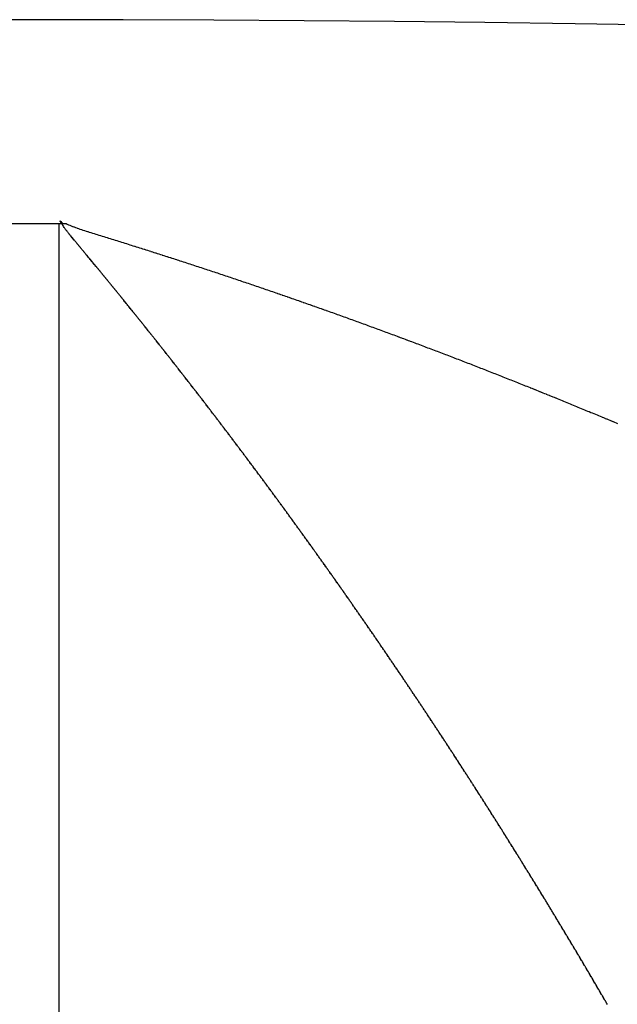
# Model space of a CAD drawing. Units: millimetres. Extents: x -257 to 442, y -271 to 271.
# Drawn here: x 187 to 188, y 57 to 59 of the extents above; entities that cross this region are included whole.
import ezdxf

# ---------------------------------------------------------------- set-up
doc = ezdxf.new("R2010")
doc.units = ezdxf.units.MM
doc.linetypes.add('DASHED', pattern=[9.652, 8.128, -1.524])
doc.layers.add('nevidi', color=4, linetype='DASHED')

msp = doc.modelspace()

# ---------------------------------------------------------------- linework, layer by layer
at = {"color": 2}
for p, q in [((187.2873, 58.2762), (187.3373, 58.2762)), ((187.3373, 58.2762), (187.3873, 58.2762))]:
    msp.add_line(p, q, dxfattribs=at)
msp.add_lwpolyline([(187.3873, 58.2762), (187.3906, 58.2762), (187.3939, 58.2762)], dxfattribs=at)
msp.add_arc((187.3373, -11.3373), 70, 71.952478, 108.047522, dxfattribs=at)
at = {"layer": 'nevidi', "color": 7, "linetype": 'Continuous'}
msp.add_line((187.3873, 55.1627), (187.3873, 58.2762), dxfattribs=at)
for points in [[(187.4151, 58.2453), (187.414, 58.2467), (187.4135, 58.2472), (187.4124, 58.2486), (187.412, 58.249), (187.4109, 58.2505), (187.4105, 58.2509), (187.4093, 58.2524), (187.409, 58.2528), (187.4079, 58.2541), (187.4074, 58.2547), (187.4063, 58.256), (187.4059, 58.2566), (187.4048, 58.2579), (187.4044, 58.2584), (187.4034, 58.2596), (187.4028, 58.2603), (187.4021, 58.2612), (187.4018, 58.2614), (187.4015, 58.2618), (187.4013, 58.262), (187.4012, 58.2622), (187.401, 58.2624), (187.4008, 58.2627), (187.4004, 58.2632), (187.4004, 58.2633), (187.3998, 58.2641), (187.3993, 58.2648), (187.3983, 58.2662), (187.3981, 58.2665), (187.398, 58.2667), (187.3972, 58.2678), (187.397, 58.2681), (187.3969, 58.2683), (187.3957, 58.2701), (187.3956, 58.2703), (187.3945, 58.272), (187.3942, 58.2724), (187.3932, 58.274), (187.3928, 58.2745), (187.3918, 58.276), (187.3914, 58.2767), (187.3905, 58.2782), (187.3902, 58.2788), (187.3898, 58.2794), (187.3894, 58.2801), (187.3892, 58.2806), (187.3891, 58.281), (187.3894, 58.281), (187.39, 58.2806), (187.3909, 58.2797), (187.3911, 58.2794), (187.3912, 58.2793), (187.3923, 58.278), (187.3929, 58.2774), (187.3935, 58.2767), (187.3939, 58.2762)], [(187.3939, 58.2762), (187.3939, 58.2762), (187.3939, 58.2762), (187.394, 58.2762), (187.394, 58.2762), (187.394, 58.2762), (187.3941, 58.2762), (187.3941, 58.2762), (187.3941, 58.2762), (187.3941, 58.2762), (187.3942, 58.2762), (187.3942, 58.2762), (187.3942, 58.2762), (187.3943, 58.2762), (187.3943, 58.2762), (187.3943, 58.2762), (187.3943, 58.2762), (187.3944, 58.2762), (187.3944, 58.2762), (187.3944, 58.2762), (187.3945, 58.2762), (187.3945, 58.2762), (187.3945, 58.2762), (187.3945, 58.2762), (187.3946, 58.2762), (187.3946, 58.2762), (187.3946, 58.2762), (187.3947, 58.2762), (187.3947, 58.2762), (187.3947, 58.2762), (187.3947, 58.2762), (187.3948, 58.2762), (187.3948, 58.2762), (187.3948, 58.2762), (187.3949, 58.2762), (187.3949, 58.2762), (187.3949, 58.2762), (187.3949, 58.2762), (187.395, 58.2762), (187.395, 58.2762), (187.395, 58.2762), (187.3951, 58.2762), (187.3951, 58.2762), (187.3951, 58.2762), (187.3951, 58.2762), (187.3952, 58.2762), (187.3952, 58.2762), (187.3952, 58.2762), (187.3953, 58.2762), (187.3953, 58.2762), (187.3953, 58.2762), (187.3953, 58.2762), (187.3954, 58.2762), (187.3954, 58.2762), (187.3954, 58.2762), (187.3955, 58.2762), (187.3955, 58.2762), (187.3955, 58.2762), (187.3955, 58.2762), (187.3956, 58.2762), (187.3956, 58.2762), (187.3956, 58.2762), (187.3957, 58.2762), (187.3957, 58.2762), (187.3957, 58.2762), (187.3957, 58.2762), (187.3958, 58.2762), (187.3958, 58.2762), (187.3958, 58.2762), (187.3959, 58.2762), (187.3959, 58.2762), (187.3959, 58.2762), (187.3959, 58.2762), (187.396, 58.2762), (187.396, 58.2762), (187.396, 58.2762), (187.3961, 58.2762), (187.3961, 58.2762), (187.3961, 58.2762), (187.3962, 58.2762), (187.3962, 58.2762), (187.3962, 58.2762), (187.3962, 58.2762), (187.3963, 58.2762), (187.3963, 58.2762), (187.3963, 58.2762), (187.3963, 58.2762), (187.3964, 58.2762), (187.3964, 58.2762), (187.3964, 58.2762), (187.3965, 58.2762), (187.3965, 58.2762), (187.3965, 58.2762), (187.3966, 58.2762), (187.3966, 58.2762), (187.3966, 58.2762), (187.3966, 58.2762), (187.3967, 58.2762), (187.3967, 58.2762), (187.3967, 58.2762), (187.3968, 58.2762), (187.3968, 58.2762), (187.3968, 58.2762), (187.3968, 58.2762), (187.3969, 58.2762), (187.3969, 58.2762), (187.3969, 58.2762), (187.397, 58.2762), (187.397, 58.2762), (187.397, 58.2762), (187.397, 58.2762), (187.3971, 58.2762), (187.3971, 58.2762), (187.3971, 58.2762), (187.3972, 58.2762), (187.3972, 58.2762), (187.3972, 58.2762), (187.3972, 58.2762), (187.3973, 58.2762), (187.3973, 58.2762)], [(187.3973, 58.2762), (187.3973, 58.2762), (187.3974, 58.2762), (187.3974, 58.2762), (187.3974, 58.2762), (187.3974, 58.2762), (187.3975, 58.2762), (187.3975, 58.2762), (187.3975, 58.2762), (187.3976, 58.2762), (187.3976, 58.2762), (187.3976, 58.2762), (187.3976, 58.2762), (187.3977, 58.2762), (187.3977, 58.2762), (187.3977, 58.2762), (187.3978, 58.2762), (187.3978, 58.2762), (187.3978, 58.2762), (187.3978, 58.2762), (187.3979, 58.2762), (187.3979, 58.2762), (187.3979, 58.2762), (187.398, 58.2762), (187.398, 58.2762), (187.398, 58.2762), (187.398, 58.2762), (187.3981, 58.2762), (187.3981, 58.2762), (187.3981, 58.2762), (187.3982, 58.2762), (187.3982, 58.2762), (187.3982, 58.2762), (187.3982, 58.2762), (187.3983, 58.2762), (187.3983, 58.2762), (187.3983, 58.2762), (187.3984, 58.2762), (187.3984, 58.2762), (187.3984, 58.2762), (187.3984, 58.2762), (187.3985, 58.2762), (187.3985, 58.2762), (187.3985, 58.2762), (187.3986, 58.2762), (187.3986, 58.2762), (187.3986, 58.2762), (187.3986, 58.2762), (187.3987, 58.2762), (187.3987, 58.2762), (187.3987, 58.2762), (187.3988, 58.2762), (187.3988, 58.2762), (187.3988, 58.2762), (187.3989, 58.2762), (187.3989, 58.2762), (187.3989, 58.2762), (187.3989, 58.2762), (187.399, 58.2762), (187.399, 58.2762), (187.399, 58.2762), (187.399, 58.2762), (187.3991, 58.2762), (187.3991, 58.2762), (187.3991, 58.2762), (187.3992, 58.2762), (187.3992, 58.2762), (187.3992, 58.2762), (187.3993, 58.2762)], [(187.3993, 58.2762), (187.4003, 58.2757), (187.4026, 58.2747), (187.405, 58.2736), (187.4052, 58.2735), (187.4075, 58.2726), (187.4101, 58.2715), (187.4127, 58.2705), (187.4129, 58.2704), (187.4153, 58.2695), (187.4156, 58.2694), (187.418, 58.2685), (187.4183, 58.2684), (187.4209, 58.2675), (187.4211, 58.2674), (187.4237, 58.2665), (187.4239, 58.2664), (187.4265, 58.2655), (187.4267, 58.2654), (187.4294, 58.2645), (187.4296, 58.2644), (187.4323, 58.2636), (187.4325, 58.2635), (187.4352, 58.2626), (187.4355, 58.2625), (187.4382, 58.2616), (187.4384, 58.2616), (187.4412, 58.2607), (187.4414, 58.2606), (187.4442, 58.2597), (187.4445, 58.2596), (187.4473, 58.2588), (187.4475, 58.2587), (187.4504, 58.2578), (187.4506, 58.2577), (187.4534, 58.2568), (187.4536, 58.2568), (187.4565, 58.2559), (187.4596, 58.2549), (187.4627, 58.254), (187.4658, 58.253), (187.4688, 58.2521), (187.4719, 58.2512), (187.475, 58.2502), (187.478, 58.2493), (187.4811, 58.2483), (187.4842, 58.2473), (187.4872, 58.2464), (187.4903, 58.2454), (187.4934, 58.2445), (187.4964, 58.2435), (187.4995, 58.2426), (187.5026, 58.2416), (187.5056, 58.2406), (187.5087, 58.2397), (187.5118, 58.2387), (187.5148, 58.2378), (187.5179, 58.2368), (187.521, 58.2358), (187.5241, 58.2349), (187.5272, 58.2339), (187.5302, 58.2329), (187.5305, 58.2329), (187.5333, 58.232), (187.5335, 58.2319), (187.5364, 58.231), (187.5366, 58.2309), (187.5395, 58.23), (187.5397, 58.2299), (187.5425, 58.229), (187.5428, 58.229), (187.5456, 58.2281), (187.5458, 58.228), (187.5487, 58.2271), (187.5489, 58.227), (187.5518, 58.2261), (187.552, 58.2261), (187.5548, 58.2252), (187.5551, 58.2251), (187.5579, 58.2242), (187.5582, 58.2241), (187.561, 58.2232), (187.5612, 58.2231), (187.5641, 58.2222), (187.5643, 58.2221), (187.5671, 58.2212), (187.5674, 58.2212), (187.5702, 58.2203), (187.5705, 58.2202), (187.5733, 58.2193), (187.5735, 58.2192), (187.5764, 58.2183), (187.5766, 58.2182), (187.5794, 58.2173), (187.5797, 58.2172), (187.5825, 58.2163), (187.5828, 58.2162), (187.5856, 58.2153), (187.5858, 58.2153), (187.5887, 58.2143), (187.5889, 58.2143), (187.5917, 58.2134), (187.592, 58.2133), (187.5948, 58.2124), (187.5951, 58.2123), (187.5979, 58.2114), (187.5982, 58.2113), (187.601, 58.2104), (187.6012, 58.2103), (187.6041, 58.2094), (187.6043, 58.2093), (187.6072, 58.2084), (187.6074, 58.2083), (187.6103, 58.2074), (187.6105, 58.2073), (187.6134, 58.2064), (187.6136, 58.2063), (187.6164, 58.2054), (187.6195, 58.2044), (187.6226, 58.2034)], [(187.5066, 58.1341), (187.5055, 58.1355), (187.5051, 58.1359), (187.5039, 58.1375), (187.5035, 58.1379), (187.5023, 58.1394), (187.5019, 58.1398), (187.5008, 58.1413), (187.5004, 58.1417), (187.4992, 58.1432), (187.4988, 58.1436), (187.4977, 58.145), (187.4972, 58.1456), (187.4961, 58.147), (187.4957, 58.1475), (187.4945, 58.1489), (187.4942, 58.1493), (187.493, 58.1508), (187.4927, 58.1512), (187.4915, 58.1526), (187.491, 58.1532), (187.4899, 58.1546), (187.4895, 58.1551), (187.4883, 58.1565), (187.488, 58.157), (187.4868, 58.1584), (187.4864, 58.1588), (187.4853, 58.1603), (187.4849, 58.1607), (187.4837, 58.1621), (187.4834, 58.1626), (187.4821, 58.1641), (187.4817, 58.1646), (187.4806, 58.166), (187.4802, 58.1665), (187.4791, 58.1678), (187.4789, 58.168), (187.4787, 58.1683), (187.4775, 58.1697), (187.4771, 58.1702), (187.4759, 58.1717), (187.4755, 58.1721), (187.4744, 58.1736), (187.474, 58.174), (187.4728, 58.1755), (187.4724, 58.1759), (187.4713, 58.1773), (187.4709, 58.1778), (187.4697, 58.1792), (187.4694, 58.1796), (187.4682, 58.1811), (187.4677, 58.1816), (187.4666, 58.183), (187.4662, 58.1835), (187.465, 58.1849), (187.4647, 58.1853), (187.4635, 58.1868), (187.4632, 58.1872), (187.462, 58.1887), (187.4616, 58.1891), (187.4604, 58.1905), (187.46, 58.191), (187.4588, 58.1924), (187.4585, 58.1929), (187.4573, 58.1943), (187.4569, 58.1947), (187.4558, 58.1961), (187.4553, 58.1967), (187.4542, 58.1981), (187.4538, 58.1985), (187.4526, 58.1999), (187.4523, 58.2004), (187.4511, 58.2018), (187.4507, 58.2023), (187.4496, 58.2036), (187.4491, 58.2042), (187.448, 58.2055), (187.4476, 58.206), (187.4464, 58.2074), (187.4461, 58.2079), (187.4449, 58.2093), (187.4445, 58.2097), (187.4434, 58.2111), (187.4429, 58.2117), (187.4418, 58.2131), (187.4414, 58.2135), (187.4402, 58.215), (187.4399, 58.2154), (187.4387, 58.2168), (187.4383, 58.2172), (187.4371, 58.2187), (187.4368, 58.2191), (187.4356, 58.2205), (187.4352, 58.221), (187.434, 58.2224), (187.4337, 58.2229), (187.4325, 58.2242), (187.4321, 58.2248), (187.4309, 58.2262), (187.4305, 58.2267), (187.4294, 58.2281), (187.429, 58.2285), (187.4278, 58.2299), (187.4275, 58.2303), (187.4262, 58.2318), (187.4259, 58.2323), (187.4247, 58.2337), (187.4244, 58.2341), (187.4232, 58.2355), (187.4228, 58.236), (187.4216, 58.2374), (187.4213, 58.2378), (187.4201, 58.2392), (187.4197, 58.2397), (187.4186, 58.241), (187.4182, 58.2416), (187.417, 58.243), (187.4166, 58.2434), (187.4155, 58.2449), (187.4151, 58.2453)], [(187.6226, 58.2034), (187.6257, 58.2024), (187.6288, 58.2014), (187.6319, 58.2004), (187.635, 58.1994), (187.6381, 58.1983), (187.6411, 58.1973), (187.6442, 58.1963), (187.6473, 58.1953), (187.6504, 58.1943), (187.6535, 58.1933), (187.6566, 58.1923), (187.6597, 58.1913), (187.6627, 58.1902), (187.6658, 58.1892), (187.6689, 58.1882), (187.672, 58.1872), (187.6751, 58.1862), (187.6781, 58.1852), (187.6812, 58.1841), (187.6843, 58.1831), (187.6874, 58.1821), (187.6904, 58.1811), (187.6935, 58.1801), (187.6966, 58.179), (187.6997, 58.178), (187.7027, 58.177), (187.7058, 58.176), (187.7089, 58.1749), (187.712, 58.1739), (187.715, 58.1729), (187.7181, 58.1718), (187.7212, 58.1708), (187.7243, 58.1698), (187.7273, 58.1687), (187.7304, 58.1677), (187.7335, 58.1667), (187.7366, 58.1656), (187.7396, 58.1646), (187.7427, 58.1635), (187.7458, 58.1625), (187.7489, 58.1615), (187.7519, 58.1604), (187.755, 58.1594), (187.7581, 58.1583), (187.7612, 58.1573), (187.7642, 58.1562), (187.7673, 58.1552), (187.7704, 58.1541), (187.7735, 58.1531), (187.7765, 58.152), (187.7796, 58.151), (187.7827, 58.1499), (187.7858, 58.1489), (187.786, 58.1488), (187.7888, 58.1478), (187.7891, 58.1477), (187.7919, 58.1467), (187.7922, 58.1467), (187.795, 58.1457), (187.7952, 58.1456), (187.7981, 58.1446), (187.7983, 58.1445), (187.8011, 58.1436), (187.8014, 58.1435), (187.8042, 58.1425), (187.8044, 58.1424), (187.8073, 58.1414), (187.8075, 58.1414), (187.8104, 58.1404), (187.8106, 58.1403), (187.8134, 58.1393), (187.8137, 58.1392), (187.8165, 58.1383), (187.8167, 58.1382), (187.8196, 58.1372), (187.8198, 58.1371), (187.8227, 58.1361), (187.8229, 58.136), (187.8257, 58.135), (187.826, 58.135), (187.8288, 58.134), (187.829, 58.1339), (187.8319, 58.1329), (187.8321, 58.1328), (187.8349, 58.1318), (187.8352, 58.1318), (187.838, 58.1308), (187.8383, 58.1307), (187.8411, 58.1297), (187.8413, 58.1296), (187.8442, 58.1286), (187.8444, 58.1285), (187.8472, 58.1275), (187.8475, 58.1275), (187.8503, 58.1265), (187.8505, 58.1264), (187.8534, 58.1254), (187.8536, 58.1253), (187.8564, 58.1243), (187.8567, 58.1242), (187.8595, 58.1232), (187.8598, 58.1231), (187.8626, 58.1221), (187.8628, 58.1221), (187.8657, 58.1211), (187.8659, 58.121), (187.8687, 58.12), (187.869, 58.1199), (187.8718, 58.1189), (187.8721, 58.1188), (187.8749, 58.1178), (187.8751, 58.1177), (187.878, 58.1167), (187.8782, 58.1166), (187.881, 58.1156), (187.8813, 58.1155), (187.8841, 58.1145), (187.8843, 58.1145), (187.8872, 58.1134)], [(187.5984, 58.0193), (187.598, 58.0198), (187.5969, 58.0213), (187.5965, 58.0217), (187.5953, 58.0232), (187.595, 58.0236), (187.5938, 58.0252), (187.5934, 58.0257), (187.5922, 58.0271), (187.5918, 58.0276), (187.5906, 58.0291), (187.5903, 58.0296), (187.5891, 58.0311), (187.5888, 58.0315), (187.5876, 58.033), (187.5872, 58.0335), (187.5861, 58.0349), (187.5856, 58.0355), (187.5845, 58.037), (187.5841, 58.0374), (187.5829, 58.0389), (187.5826, 58.0394), (187.5814, 58.0408), (187.581, 58.0413), (187.5798, 58.0428), (187.5795, 58.0433), (187.5783, 58.0448), (187.5779, 58.0453), (187.5767, 58.0468), (187.5764, 58.0472), (187.5752, 58.0487), (187.5748, 58.0491), (187.5737, 58.0506), (187.5733, 58.051), (187.5721, 58.0525), (187.5717, 58.0531), (187.5705, 58.0545), (187.5701, 58.055), (187.569, 58.0565), (187.5686, 58.0569), (187.5675, 58.0584), (187.5671, 58.0588), (187.5659, 58.0604), (187.5655, 58.0608), (187.5644, 58.0623), (187.5639, 58.0628), (187.5628, 58.0643), (187.5624, 58.0647), (187.5612, 58.0662), (187.5609, 58.0666), (187.5597, 58.0681), (187.5594, 58.0686), (187.5582, 58.07), (187.5577, 58.0706), (187.5566, 58.072), (187.5562, 58.0725), (187.555, 58.074), (187.5547, 58.0744), (187.5535, 58.0759), (187.5532, 58.0763), (187.552, 58.0778), (187.5516, 58.0783), (187.5504, 58.0797), (187.55, 58.0803), (187.5488, 58.0818), (187.5485, 58.0822), (187.5473, 58.0837), (187.5469, 58.0841), (187.5458, 58.0856), (187.5454, 58.086), (187.5442, 58.0876), (187.5438, 58.088), (187.5426, 58.0895), (187.5423, 58.0899), (187.5411, 58.0914), (187.5407, 58.0918), (187.5396, 58.0933), (187.5392, 58.0937), (187.538, 58.0952), (187.5376, 58.0957), (187.5365, 58.0971), (187.536, 58.0977), (187.5349, 58.0991), (187.5345, 58.0996), (187.5333, 58.101), (187.533, 58.1015), (187.5318, 58.1029), (187.5315, 58.1034), (187.5302, 58.1049), (187.5299, 58.1054), (187.5287, 58.1068), (187.5283, 58.1073), (187.5271, 58.1087), (187.5268, 58.1092), (187.5256, 58.1107), (187.5252, 58.1111), (187.5241, 58.1125), (187.5236, 58.1131), (187.5224, 58.1145), (187.5221, 58.115), (187.5209, 58.1164), (187.5206, 58.1169), (187.5194, 58.1183), (187.5191, 58.1187), (187.5178, 58.1203), (187.5174, 58.1207), (187.5163, 58.1222), (187.5159, 58.1227), (187.5147, 58.1241), (187.5144, 58.1245), (187.5132, 58.126), (187.5128, 58.1264), (187.5117, 58.1279), (187.5113, 58.1283), (187.51, 58.1299), (187.5097, 58.1303), (187.5085, 58.1318), (187.5082, 58.1322), (187.507, 58.1336), (187.5066, 58.1341)], [(187.8872, 58.1134), (187.8874, 58.1134), (187.8902, 58.1124), (187.8905, 58.1123), (187.8907, 58.1122), (187.8933, 58.1113), (187.8936, 58.1112), (187.8964, 58.1102), (187.8967, 58.1101), (187.8995, 58.1091), (187.8998, 58.109), (187.9026, 58.108), (187.9028, 58.1079), (187.9057, 58.1069), (187.9088, 58.1058), (187.9119, 58.1046), (187.915, 58.1035), (187.918, 58.1024), (187.9211, 58.1013), (187.9242, 58.1002), (187.9273, 58.0991), (187.9303, 58.098), (187.9334, 58.0969), (187.9365, 58.0958), (187.9395, 58.0947), (187.9426, 58.0936), (187.9457, 58.0925), (187.9487, 58.0914), (187.9518, 58.0903), (187.9548, 58.0892), (187.9579, 58.0881), (187.961, 58.0869), (187.964, 58.0858), (187.9671, 58.0847), (187.9702, 58.0836), (187.9732, 58.0825), (187.9763, 58.0814), (187.9793, 58.0802), (187.9824, 58.0791), (187.9855, 58.078), (187.9885, 58.0769), (187.9916, 58.0758), (187.9946, 58.0746), (187.9977, 58.0735), (188.0007, 58.0724), (188.0038, 58.0713), (188.0069, 58.0701), (188.0099, 58.069), (188.013, 58.0679), (188.016, 58.0667), (188.0191, 58.0656), (188.0221, 58.0645), (188.0252, 58.0633), (188.0254, 58.0633), (188.0283, 58.0622), (188.0285, 58.0621), (188.0313, 58.0611), (188.0315, 58.061), (188.0344, 58.0599), (188.0346, 58.0599), (188.0374, 58.0588), (188.0377, 58.0587), (188.0405, 58.0577), (188.0407, 58.0576), (188.0435, 58.0565), (188.0438, 58.0564), (188.0466, 58.0554), (188.0468, 58.0553), (188.0496, 58.0542), (188.0499, 58.0542), (188.0527, 58.0531), (188.0529, 58.053), (188.0558, 58.052), (188.056, 58.0519), (188.0588, 58.0508), (188.059, 58.0507), (188.0619, 58.0497), (188.0649, 58.0485), (188.068, 58.0474), (188.0711, 58.0462), (188.0741, 58.0451), (188.0772, 58.0439), (188.0802, 58.0427), (188.0833, 58.0416), (188.0864, 58.0404), (188.0894, 58.0393), (188.0925, 58.0381), (188.0955, 58.037), (188.0986, 58.0358), (188.1017, 58.0346), (188.1047, 58.0335), (188.1078, 58.0323), (188.1108, 58.0311), (188.1139, 58.03), (188.1169, 58.0288), (188.12, 58.0277), (188.123, 58.0265), (188.1261, 58.0253), (188.1291, 58.0242), (188.1322, 58.023), (188.1352, 58.0218), (188.1383, 58.0207), (188.1413, 58.0195), (188.1443, 58.0183), (188.1474, 58.0171), (188.1504, 58.016), (188.1535, 58.0148), (188.1565, 58.0136), (188.1595, 58.0124), (188.1626, 58.0113), (188.1656, 58.0101), (188.1687, 58.0089), (188.1717, 58.0077), (188.1747, 58.0066), (188.1778, 58.0054), (188.1808, 58.0042), (188.1839, 58.003), (188.1869, 58.0018), (188.1899, 58.0006), (188.193, 57.9995)], [(187.6906, 57.9002), (187.6895, 57.9017), (187.6891, 57.9022), (187.688, 57.9037), (187.6876, 57.9042), (187.6864, 57.9058), (187.686, 57.9062), (187.6849, 57.9078), (187.6845, 57.9083), (187.6833, 57.9098), (187.683, 57.9102), (187.6818, 57.9118), (187.6815, 57.9122), (187.6803, 57.9137), (187.6799, 57.9142), (187.6788, 57.9157), (187.6783, 57.9163), (187.6771, 57.9179), (187.6768, 57.9183), (187.6756, 57.9198), (187.6753, 57.9203), (187.6741, 57.9218), (187.6738, 57.9223), (187.6726, 57.9238), (187.6722, 57.9243), (187.671, 57.9259), (187.6706, 57.9264), (187.6695, 57.9279), (187.6691, 57.9283), (187.6679, 57.9299), (187.6676, 57.9303), (187.6663, 57.932), (187.666, 57.9324), (187.6648, 57.9339), (187.6645, 57.9344), (187.6633, 57.9359), (187.6629, 57.9364), (187.6618, 57.9379), (187.6614, 57.9383), (187.6602, 57.9399), (187.6598, 57.9404), (187.6587, 57.9419), (187.6583, 57.9424), (187.6571, 57.9439), (187.6568, 57.9444), (187.6556, 57.9459), (187.6553, 57.9463), (187.6541, 57.9478), (187.6537, 57.9483), (187.6526, 57.9498), (187.6521, 57.9504), (187.651, 57.9519), (187.6506, 57.9524), (187.6494, 57.9539), (187.6491, 57.9543), (187.6479, 57.9558), (187.6476, 57.9563), (187.6463, 57.9579), (187.646, 57.9584), (187.6448, 57.9599), (187.6444, 57.9604), (187.6432, 57.9619), (187.6429, 57.9623), (187.6417, 57.9638), (187.6414, 57.9643), (187.6402, 57.9658), (187.6398, 57.9663), (187.6386, 57.9679), (187.6382, 57.9683), (187.6371, 57.9698), (187.6367, 57.9703), (187.6355, 57.9718), (187.6352, 57.9722), (187.634, 57.9738), (187.6336, 57.9743), (187.6324, 57.9758), (187.632, 57.9763), (187.6309, 57.9778), (187.6305, 57.9783), (187.6294, 57.9798), (187.629, 57.9802), (187.6278, 57.9817), (187.6275, 57.9822), (187.6263, 57.9837), (187.6258, 57.9843), (187.6247, 57.9857), (187.6243, 57.9862), (187.6232, 57.9877), (187.6228, 57.9881), (187.6216, 57.9896), (187.6213, 57.9901), (187.6201, 57.9917), (187.6197, 57.9921), (187.6185, 57.9936), (187.6181, 57.9941), (187.617, 57.9956), (187.6166, 57.9961), (187.6154, 57.9976), (187.6151, 57.998), (187.6139, 57.9995), (187.6136, 58), (187.6123, 58.0016), (187.6119, 58.002), (187.6108, 58.0035), (187.6104, 58.004), (187.6093, 58.0055), (187.6089, 58.0059), (187.6077, 58.0074), (187.6074, 58.0079), (187.6062, 58.0094), (187.6058, 58.0099), (187.6046, 58.0114), (187.6042, 58.0119), (187.6031, 58.0134), (187.6027, 58.0138), (187.6015, 58.0153), (187.6012, 58.0158), (187.6, 58.0172), (187.5997, 58.0177), (187.5984, 58.0193)], [(188.193, 57.9995), (188.196, 57.9983), (188.199, 57.9971), (188.2021, 57.9959), (188.2051, 57.9947), (188.2082, 57.9935), (188.2112, 57.9923), (188.2142, 57.9911), (188.2173, 57.9899), (188.2203, 57.9887), (188.2233, 57.9875), (188.2264, 57.9863), (188.2294, 57.9851), (188.2324, 57.9839), (188.2355, 57.9827), (188.2385, 57.9815), (188.2415, 57.9803), (188.2445, 57.9791), (188.2476, 57.9779), (188.2506, 57.9767), (188.2536, 57.9755), (188.2567, 57.9743), (188.2597, 57.9731), (188.2627, 57.9719), (188.2658, 57.9707), (188.2688, 57.9695), (188.2718, 57.9683), (188.2748, 57.9671), (188.2779, 57.9659), (188.2781, 57.9658), (188.2809, 57.9646), (188.2811, 57.9645), (188.2839, 57.9634), (188.2842, 57.9633), (188.2869, 57.9622), (188.2872, 57.9621), (188.29, 57.961), (188.2902, 57.9609), (188.293, 57.9598), (188.2932, 57.9597), (188.296, 57.9586), (188.2963, 57.9585), (188.299, 57.9573), (188.2993, 57.9572), (188.3021, 57.9561), (188.3023, 57.956), (188.3051, 57.9549), (188.3053, 57.9548), (188.3081, 57.9537), (188.3083, 57.9536), (188.3111, 57.9525), (188.3114, 57.9524), (188.3142, 57.9512), (188.3144, 57.9511), (188.3172, 57.95), (188.3174, 57.9499), (188.3202, 57.9488), (188.3205, 57.9487), (188.3233, 57.9475), (188.3235, 57.9474), (188.3263, 57.9463), (188.3265, 57.9462), (188.3293, 57.9451), (188.3295, 57.945), (188.3324, 57.9438), (188.3354, 57.9426), (188.3384, 57.9414), (188.3415, 57.9401), (188.3445, 57.9389), (188.3475, 57.9376), (188.3505, 57.9364), (188.3536, 57.9352), (188.3566, 57.9339), (188.3596, 57.9327), (188.3627, 57.9314), (188.3657, 57.9302), (188.3687, 57.9289), (188.3717, 57.9277), (188.3748, 57.9265), (188.3778, 57.9252), (188.3808, 57.924), (188.3838, 57.9227), (188.3868, 57.9215), (188.3898, 57.9202), (188.3928, 57.919), (188.3958, 57.9177), (188.3988, 57.9165), (188.4019, 57.9152), (188.4049, 57.914), (188.4079, 57.9127), (188.4109, 57.9115), (188.4139, 57.9102), (188.4169, 57.909), (188.4171, 57.9089), (188.4174, 57.9088), (188.4199, 57.9077), (188.4201, 57.9076), (188.4229, 57.9064), (188.4232, 57.9063), (188.4259, 57.9052), (188.4262, 57.9051), (188.4289, 57.9039), (188.4292, 57.9038), (188.432, 57.9027), (188.4322, 57.9026), (188.435, 57.9014), (188.4352, 57.9013), (188.438, 57.9001), (188.4382, 57.9), (188.441, 57.8989), (188.4412, 57.8988), (188.444, 57.8976), (188.4442, 57.8975), (188.447, 57.8963)], [(187.781, 57.7797), (187.7798, 57.7814), (187.7794, 57.7819), (187.7783, 57.7834), (187.7779, 57.7839), (187.7768, 57.7855), (187.7764, 57.7859), (187.7753, 57.7875), (187.7749, 57.788), (187.7738, 57.7896), (187.7734, 57.7901), (187.7722, 57.7917), (187.7718, 57.7922), (187.7707, 57.7937), (187.7703, 57.7942), (187.7692, 57.7957), (187.7688, 57.7962), (187.7677, 57.7978), (187.7672, 57.7984), (187.7661, 57.7999), (187.7657, 57.8004), (187.7645, 57.802), (187.7642, 57.8024), (187.763, 57.804), (187.7627, 57.8045), (187.7615, 57.8061), (187.7611, 57.8066), (187.76, 57.808), (187.7596, 57.8086), (187.7584, 57.8102), (187.7581, 57.8107), (187.7569, 57.8122), (187.7566, 57.8127), (187.7554, 57.8142), (187.7551, 57.8147), (187.7539, 57.8162), (187.7535, 57.8169), (187.7523, 57.8184), (187.752, 57.8189), (187.7508, 57.8204), (187.7505, 57.8209), (187.7493, 57.8224), (187.7489, 57.8229), (187.7478, 57.8245), (187.7474, 57.825), (187.7463, 57.8265), (187.7458, 57.8271), (187.7447, 57.8286), (187.7443, 57.8291), (187.7432, 57.8306), (187.7428, 57.8311), (187.7417, 57.8327), (187.7413, 57.8331), (187.7401, 57.8348), (187.7397, 57.8353), (187.7387, 57.8366), (187.7386, 57.8367), (187.7382, 57.8372), (187.737, 57.8388), (187.7367, 57.8393), (187.7355, 57.8408), (187.7352, 57.8413), (187.734, 57.8429), (187.7336, 57.8434), (187.7325, 57.8448), (187.7321, 57.8455), (187.7309, 57.847), (187.7306, 57.8475), (187.7294, 57.849), (187.729, 57.8495), (187.7279, 57.851), (187.7275, 57.8515), (187.7263, 57.8531), (187.7259, 57.8536), (187.7248, 57.8552), (187.7244, 57.8556), (187.7233, 57.8572), (187.7229, 57.8576), (187.7217, 57.8592), (187.7214, 57.8596), (187.7202, 57.8612), (187.7199, 57.8617), (187.7186, 57.8633), (187.7183, 57.8638), (187.7171, 57.8653), (187.7168, 57.8658), (187.7156, 57.8673), (187.7153, 57.8678), (187.7141, 57.8693), (187.7137, 57.8698), (187.7125, 57.8714), (187.7122, 57.8719), (187.711, 57.8734), (187.7106, 57.8739), (187.7095, 57.8754), (187.7091, 57.8759), (187.7079, 57.8774), (187.7076, 57.8779), (187.7064, 57.8794), (187.706, 57.88), (187.7048, 57.8815), (187.7045, 57.882), (187.7033, 57.8835), (187.703, 57.884), (187.7018, 57.8855), (187.7014, 57.886), (187.7002, 57.8876), (187.6998, 57.8881), (187.6987, 57.8896), (187.6983, 57.8901), (187.6971, 57.8916), (187.6968, 57.8921), (187.6956, 57.8936), (187.6953, 57.8941), (187.6941, 57.8956), (187.6937, 57.8961), (187.6926, 57.8976), (187.6921, 57.8982), (187.691, 57.8997), (187.6906, 57.9002)], [(187.8709, 57.6561), (187.8705, 57.6567), (187.8694, 57.6582), (187.869, 57.6587), (187.8679, 57.6603), (187.8676, 57.6608), (187.8664, 57.6625), (187.866, 57.663), (187.8648, 57.6646), (187.8645, 57.6651), (187.8633, 57.6667), (187.863, 57.6672), (187.8618, 57.6688), (187.8615, 57.6692), (187.8604, 57.6708), (187.86, 57.6713), (187.8588, 57.673), (187.8584, 57.6735), (187.8573, 57.6751), (187.8569, 57.6756), (187.8558, 57.6772), (187.8554, 57.6777), (187.8542, 57.6793), (187.8539, 57.6798), (187.8527, 57.6814), (187.8524, 57.682), (187.8512, 57.6835), (187.8509, 57.684), (187.8497, 57.6856), (187.8494, 57.6861), (187.8482, 57.6877), (187.8479, 57.6882), (187.8467, 57.6897), (187.8463, 57.6904), (187.8452, 57.6919), (187.8448, 57.6924), (187.8437, 57.694), (187.8433, 57.6945), (187.8422, 57.6961), (187.8418, 57.6965), (187.8406, 57.6982), (187.8403, 57.6987), (187.8391, 57.7003), (187.8387, 57.7008), (187.8376, 57.7024), (187.8372, 57.7029), (187.8361, 57.7045), (187.8358, 57.7049), (187.8346, 57.7065), (187.8342, 57.707), (187.833, 57.7087), (187.8327, 57.7092), (187.8315, 57.7108), (187.8312, 57.7112), (187.83, 57.7128), (187.8297, 57.7133), (187.8285, 57.7149), (187.8282, 57.7154), (187.827, 57.717), (187.8266, 57.7175), (187.8254, 57.7191), (187.8251, 57.7196), (187.8239, 57.7212), (187.8236, 57.7217), (187.8224, 57.7232), (187.8221, 57.7237), (187.821, 57.7253), (187.8206, 57.7258), (187.8194, 57.7275), (187.819, 57.728), (187.8179, 57.7295), (187.8175, 57.73), (187.8164, 57.7316), (187.816, 57.7321), (187.8148, 57.7337), (187.8145, 57.7342), (187.8133, 57.7358), (187.8129, 57.7363), (187.8118, 57.7379), (187.8114, 57.7384), (187.8103, 57.7399), (187.8099, 57.7404), (187.8088, 57.742), (187.8084, 57.7425), (187.8073, 57.744), (187.8068, 57.7446), (187.8057, 57.7462), (187.8053, 57.7467), (187.8042, 57.7482), (187.8038, 57.7487), (187.8027, 57.7503), (187.8023, 57.7508), (187.8012, 57.7524), (187.8008, 57.7529), (187.7996, 57.7544), (187.7992, 57.755), (187.7981, 57.7566), (187.7977, 57.757), (187.7966, 57.7586), (187.7962, 57.7591), (187.7951, 57.7606), (187.7947, 57.7611), (187.7935, 57.7628), (187.7931, 57.7633), (187.792, 57.7649), (187.7916, 57.7653), (187.7905, 57.7669), (187.7901, 57.7674), (187.789, 57.7689), (187.7886, 57.7694), (187.7875, 57.771), (187.7871, 57.7715), (187.7859, 57.7731), (187.7855, 57.7736), (187.7844, 57.7752), (187.784, 57.7756), (187.7829, 57.7772), (187.7825, 57.7777), (187.7814, 57.7792), (187.781, 57.7797)], [(187.9608, 57.5285), (187.9596, 57.5302), (187.9593, 57.5308), (187.9581, 57.5324), (187.9578, 57.5329), (187.9567, 57.5345), (187.9563, 57.535), (187.9552, 57.5367), (187.9548, 57.5372), (187.9537, 57.5388), (187.9533, 57.5394), (187.9521, 57.541), (187.9518, 57.5415), (187.9507, 57.5431), (187.9503, 57.5436), (187.9492, 57.5453), (187.9488, 57.5458), (187.9476, 57.5475), (187.9473, 57.548), (187.9461, 57.5496), (187.9458, 57.5501), (187.9447, 57.5518), (187.9443, 57.5522), (187.9431, 57.5539), (187.9428, 57.5545), (187.9417, 57.556), (187.9413, 57.5566), (187.9401, 57.5582), (187.9398, 57.5587), (187.9387, 57.5603), (187.9383, 57.5608), (187.9372, 57.5625), (187.9368, 57.563), (187.9357, 57.5646), (187.9353, 57.5652), (187.9342, 57.5668), (187.9338, 57.5673), (187.9327, 57.5689), (187.9323, 57.5694), (187.9312, 57.571), (187.9308, 57.5715), (187.9297, 57.5732), (187.9293, 57.5737), (187.9281, 57.5754), (187.9278, 57.5759), (187.9266, 57.5775), (187.9263, 57.578), (187.9252, 57.5796), (187.9248, 57.5801), (187.9237, 57.5817), (187.9232, 57.5824), (187.9221, 57.5839), (187.9218, 57.5844), (187.9206, 57.5861), (187.9203, 57.5865), (187.9192, 57.5882), (187.9188, 57.5886), (187.9176, 57.5903), (187.9173, 57.5908), (187.9161, 57.5924), (187.9157, 57.593), (187.9146, 57.5946), (187.9143, 57.5951), (187.9131, 57.5967), (187.9128, 57.5972), (187.9117, 57.5988), (187.9113, 57.5993), (187.9101, 57.601), (187.9097, 57.6015), (187.9086, 57.6031), (187.9082, 57.6036), (187.9071, 57.6052), (187.9068, 57.6057), (187.9056, 57.6074), (187.9052, 57.6079), (187.9041, 57.6095), (187.9037, 57.6101), (187.9026, 57.6117), (187.9022, 57.6122), (187.9011, 57.6138), (187.9007, 57.6142), (187.8996, 57.6158), (187.8992, 57.6164), (187.8981, 57.6179), (187.8977, 57.6186), (187.8966, 57.6201), (187.8962, 57.6207), (187.895, 57.6223), (187.8947, 57.6227), (187.8936, 57.6243), (187.8932, 57.6248), (187.892, 57.6265), (187.8917, 57.627), (187.8905, 57.6287), (187.8901, 57.6292), (187.889, 57.6308), (187.8887, 57.6312), (187.8875, 57.6328), (187.8872, 57.6333), (187.886, 57.6349), (187.8857, 57.6354), (187.8845, 57.6371), (187.8841, 57.6376), (187.883, 57.6392), (187.8826, 57.6397), (187.8815, 57.6413), (187.8811, 57.6418), (187.8799, 57.6435), (187.8796, 57.644), (187.8784, 57.6456), (187.8781, 57.6461), (187.8769, 57.6477), (187.8766, 57.6482), (187.8754, 57.6498), (187.8751, 57.6503), (187.874, 57.6519), (187.8736, 57.6524), (187.8725, 57.6539), (187.872, 57.6546), (187.8709, 57.6561)], [(188.0488, 57.3998), (188.0476, 57.4015), (188.0472, 57.402), (188.0461, 57.4037), (188.0457, 57.4042), (188.0446, 57.4059), (188.0443, 57.4064), (188.0431, 57.4081), (188.0428, 57.4086), (188.0417, 57.4103), (188.0413, 57.4109), (188.0402, 57.4126), (188.0398, 57.413), (188.0387, 57.4147), (188.0384, 57.4152), (188.0372, 57.4169), (188.0368, 57.4175), (188.0357, 57.4191), (188.0353, 57.4197), (188.0342, 57.4213), (188.0339, 57.4218), (188.0328, 57.4235), (188.0324, 57.424), (188.0313, 57.4257), (188.0309, 57.4262), (188.0297, 57.428), (188.0294, 57.4285), (188.0283, 57.4301), (188.0279, 57.4306), (188.0268, 57.4323), (188.0265, 57.4328), (188.0254, 57.4344), (188.0249, 57.4351), (188.0238, 57.4367), (188.0235, 57.4372), (188.0223, 57.4389), (188.022, 57.4394), (188.0209, 57.441), (188.0205, 57.4415), (188.0194, 57.4432), (188.019, 57.4438), (188.0178, 57.4455), (188.0175, 57.446), (188.0164, 57.4476), (188.016, 57.4481), (188.0149, 57.4498), (188.0146, 57.4503), (188.0135, 57.4519), (188.013, 57.4526), (188.0119, 57.4542), (188.0116, 57.4547), (188.0104, 57.4564), (188.0101, 57.4569), (188.0089, 57.4586), (188.0085, 57.4592), (188.0074, 57.4608), (188.0071, 57.4613), (188.0059, 57.463), (188.0056, 57.4635), (188.0045, 57.4651), (188.0041, 57.4656), (188.003, 57.4673), (188.0026, 57.4678), (188.0014, 57.4696), (188.0011, 57.4701), (188, 57.4717), (187.9996, 57.4722), (187.9985, 57.4738), (187.9982, 57.4743), (187.9971, 57.476), (187.9966, 57.4766), (187.9955, 57.4782), (187.9951, 57.4788), (187.994, 57.4804), (187.9937, 57.4809), (187.9925, 57.4826), (187.9923, 57.4829), (187.9922, 57.4831), (187.9911, 57.4847), (187.9907, 57.4852), (187.9895, 57.487), (187.9892, 57.4875), (187.988, 57.4891), (187.9877, 57.4896), (187.9866, 57.4912), (187.9862, 57.4917), (187.9851, 57.4934), (187.9847, 57.494), (187.9836, 57.4956), (187.9832, 57.4962), (187.9821, 57.4978), (187.9817, 57.4983), (187.9806, 57.4999), (187.9803, 57.5004), (187.9791, 57.5021), (187.9787, 57.5026), (187.9776, 57.5042), (187.9772, 57.5048), (187.9761, 57.5065), (187.9757, 57.507), (187.9746, 57.5086), (187.9743, 57.5091), (187.9732, 57.5107), (187.9727, 57.5114), (187.9716, 57.513), (187.9712, 57.5135), (187.9701, 57.5151), (187.9698, 57.5156), (187.9686, 57.5172), (187.9683, 57.5177), (187.9671, 57.5194), (187.9668, 57.5199), (187.9657, 57.5216), (187.9653, 57.5221), (187.9641, 57.5238), (187.9638, 57.5243), (187.9627, 57.5259), (187.9623, 57.5264), (187.9612, 57.528), (187.9608, 57.5285)], [(188.1362, 57.2676), (188.1359, 57.2682), (188.1348, 57.2698), (188.1344, 57.2704), (188.1333, 57.2721), (188.1329, 57.2726), (188.1318, 57.2744), (188.1314, 57.2749), (188.1303, 57.2766), (188.13, 57.2771), (188.1289, 57.2788), (188.1285, 57.2794), (188.1274, 57.2812), (188.127, 57.2817), (188.1259, 57.2834), (188.1256, 57.2839), (188.1245, 57.2856), (188.1241, 57.2861), (188.123, 57.2879), (188.1226, 57.2884), (188.1215, 57.2901), (188.1211, 57.2907), (188.12, 57.2924), (188.1197, 57.2929), (188.1186, 57.2946), (188.1182, 57.2951), (188.1171, 57.2968), (188.1167, 57.2975), (188.1156, 57.2992), (188.1153, 57.2997), (188.1141, 57.3014), (188.1138, 57.3019), (188.1126, 57.3037), (188.1123, 57.3042), (188.1112, 57.3059), (188.1108, 57.3064), (188.1097, 57.3081), (188.1094, 57.3086), (188.1082, 57.3103), (188.1079, 57.3109), (188.1068, 57.3126), (188.1064, 57.3132), (188.1053, 57.3149), (188.1049, 57.3154), (188.1038, 57.317), (188.1035, 57.3176), (188.1024, 57.3192), (188.1019, 57.3199), (188.1009, 57.3215), (188.1005, 57.3221), (188.0994, 57.3238), (188.099, 57.3243), (188.0979, 57.326), (188.0976, 57.3265), (188.0965, 57.3282), (188.0961, 57.3288), (188.0949, 57.3305), (188.0946, 57.331), (188.0935, 57.3327), (188.0932, 57.3332), (188.092, 57.3349), (188.0917, 57.3354), (188.0905, 57.3372), (188.0902, 57.3377), (188.089, 57.3394), (188.0887, 57.3399), (188.0876, 57.3416), (188.0873, 57.3421), (188.0861, 57.3439), (188.0857, 57.3444), (188.0846, 57.3461), (188.0843, 57.3466), (188.0831, 57.3483), (188.0828, 57.3488), (188.0817, 57.3505), (188.0813, 57.3511), (188.0802, 57.3527), (188.0798, 57.3533), (188.0787, 57.355), (188.0784, 57.3555), (188.0772, 57.3572), (188.0769, 57.3577), (188.0758, 57.3594), (188.0753, 57.36), (188.0743, 57.3617), (188.0739, 57.3622), (188.0728, 57.3639), (188.0724, 57.3644), (188.0713, 57.3661), (188.071, 57.3666), (188.0698, 57.3683), (188.0695, 57.3688), (188.0683, 57.3706), (188.068, 57.3711), (188.0669, 57.3728), (188.0665, 57.3733), (188.0654, 57.3749), (188.0651, 57.3754), (188.0639, 57.3772), (188.0635, 57.3778), (188.0624, 57.3794), (188.0621, 57.3799), (188.0609, 57.3816), (188.0606, 57.3821), (188.0594, 57.3838), (188.0591, 57.3844), (188.058, 57.386), (188.0576, 57.3866), (188.0565, 57.3883), (188.0561, 57.3888), (188.055, 57.3905), (188.0547, 57.391), (188.0536, 57.3926), (188.0531, 57.3933), (188.052, 57.3949), (188.0517, 57.3954), (188.0506, 57.3971), (188.0502, 57.3976), (188.0491, 57.3993), (188.0488, 57.3998)], [(188.2237, 57.1311), (188.2226, 57.1328), (188.2222, 57.1334), (188.221, 57.1353), (188.2207, 57.1358), (188.2196, 57.1375), (188.2193, 57.138), (188.2182, 57.1398), (188.2178, 57.1405), (188.2167, 57.1421), (188.2164, 57.1427), (188.2153, 57.1444), (188.2149, 57.1449), (188.2138, 57.1467), (188.2134, 57.1473), (188.2124, 57.149), (188.212, 57.1496), (188.2109, 57.1513), (188.2106, 57.1519), (188.2095, 57.1536), (188.2091, 57.1541), (188.2079, 57.156), (188.2076, 57.1565), (188.2065, 57.1582), (188.2062, 57.1588), (188.2051, 57.1605), (188.2048, 57.161), (188.2036, 57.1628), (188.2032, 57.1634), (188.2021, 57.1651), (188.2018, 57.1657), (188.2007, 57.1675), (188.2003, 57.168), (188.1992, 57.1697), (188.1988, 57.1703), (188.1977, 57.172), (188.1974, 57.1725), (188.1963, 57.1743), (188.196, 57.1748), (188.1949, 57.1765), (188.1945, 57.1772), (188.1934, 57.1789), (188.193, 57.1794), (188.1919, 57.1812), (188.1916, 57.1817), (188.1904, 57.1835), (188.1901, 57.1841), (188.189, 57.1857), (188.1886, 57.1863), (188.1875, 57.188), (188.1872, 57.1885), (188.1861, 57.1903), (188.1857, 57.1909), (188.1846, 57.1927), (188.1843, 57.1932), (188.1832, 57.1949), (188.1828, 57.1954), (188.1817, 57.1971), (188.1814, 57.1977), (188.1802, 57.1995), (188.1799, 57.2), (188.1788, 57.2018), (188.1784, 57.2023), (188.1773, 57.204), (188.177, 57.2045), (188.1758, 57.2063), (188.1755, 57.2069), (188.1744, 57.2086), (188.174, 57.2091), (188.1729, 57.2109), (188.1725, 57.2114), (188.1715, 57.2131), (188.1711, 57.2138), (188.17, 57.2155), (188.1696, 57.216), (188.1685, 57.2177), (188.1682, 57.2182), (188.1671, 57.2199), (188.1667, 57.2206), (188.1656, 57.2223), (188.1652, 57.2228), (188.1641, 57.2245), (188.1638, 57.225), (188.1626, 57.2268), (188.1623, 57.2274), (188.1612, 57.2291), (188.1608, 57.2297), (188.1597, 57.2314), (188.1594, 57.2319), (188.1583, 57.2336), (188.1579, 57.2342), (188.1568, 57.2358), (188.1564, 57.2365), (188.1553, 57.2382), (188.155, 57.2387), (188.1539, 57.2404), (188.1535, 57.2409), (188.1524, 57.2428), (188.152, 57.2433), (188.1509, 57.245), (188.1506, 57.2455), (188.1495, 57.2472), (188.1491, 57.2477), (188.148, 57.2495), (188.1476, 57.2501), (188.1465, 57.2518), (188.1461, 57.2523), (188.145, 57.254), (188.1447, 57.2546), (188.1436, 57.2563), (188.1432, 57.2568), (188.1421, 57.2586), (188.1417, 57.2591), (188.1406, 57.2608), (188.1403, 57.2614), (188.1392, 57.2631), (188.1388, 57.2636), (188.1377, 57.2654), (188.1373, 57.2659), (188.1362, 57.2676)], [(188.3088, 56.9937), (188.3078, 56.9955), (188.3074, 56.996), (188.3063, 56.9979), (188.306, 56.9984), (188.3049, 57.0002), (188.3045, 57.0008), (188.3034, 57.0026), (188.3031, 57.0031), (188.302, 57.0049), (188.3016, 57.0055), (188.3006, 57.0073), (188.3002, 57.0078), (188.2992, 57.0095), (188.2988, 57.0101), (188.2977, 57.012), (188.2973, 57.0125), (188.2963, 57.0143), (188.2959, 57.0148), (188.2949, 57.0165), (188.2944, 57.0172), (188.2934, 57.019), (188.293, 57.0195), (188.292, 57.0213), (188.2916, 57.0218), (188.2905, 57.0236), (188.2902, 57.0242), (188.289, 57.026), (188.2887, 57.0266), (188.2876, 57.0283), (188.2873, 57.0289), (188.2862, 57.0306), (188.2858, 57.0313), (188.2848, 57.033), (188.2844, 57.0336), (188.2833, 57.0353), (188.283, 57.0358), (188.2819, 57.0377), (188.2815, 57.0383), (188.2804, 57.04), (188.2801, 57.0406), (188.279, 57.0424), (188.2786, 57.043), (188.2776, 57.0447), (188.2772, 57.0453), (188.2761, 57.047), (188.2758, 57.0476), (188.2747, 57.0493), (188.2743, 57.0499), (188.2732, 57.0518), (188.2729, 57.0523), (188.2718, 57.054), (188.2715, 57.0546), (188.2704, 57.0563), (188.2701, 57.0568), (188.2689, 57.0587), (188.2686, 57.0593), (188.2675, 57.061), (188.2671, 57.0616), (188.266, 57.0634), (188.2657, 57.0639), (188.2646, 57.0657), (188.2642, 57.0663), (188.2631, 57.068), (188.2628, 57.0685), (188.2617, 57.0703), (188.2614, 57.0709), (188.2602, 57.0727), (188.2599, 57.0732), (188.2588, 57.075), (188.2585, 57.0755), (188.2574, 57.0773), (188.257, 57.0779), (188.2559, 57.0796), (188.2555, 57.0802), (188.2545, 57.082), (188.2541, 57.0825), (188.253, 57.0843), (188.2527, 57.0849), (188.2515, 57.0867), (188.2512, 57.0872), (188.2501, 57.0889), (188.2498, 57.0894), (188.2487, 57.0912), (188.2483, 57.0918), (188.2472, 57.0936), (188.2469, 57.0941), (188.2458, 57.0959), (188.2454, 57.0964), (188.2444, 57.0981), (188.2439, 57.0988), (188.2429, 57.1005), (188.2425, 57.1011), (188.2414, 57.1028), (188.2411, 57.1034), (188.24, 57.1052), (188.2396, 57.1057), (188.2385, 57.1075), (188.2382, 57.108), (188.2371, 57.1098), (188.2367, 57.1103), (188.2356, 57.1121), (188.2353, 57.1126), (188.2351, 57.113), (188.2341, 57.1145), (188.2338, 57.115), (188.2327, 57.1167), (188.2324, 57.1173), (188.2313, 57.119), (188.2309, 57.1197), (188.2298, 57.1214), (188.2294, 57.1219), (188.2284, 57.1237), (188.228, 57.1242), (188.2269, 57.126), (188.2265, 57.1265), (188.2254, 57.1283), (188.2251, 57.1289), (188.224, 57.1306), (188.2237, 57.1311)], [(188.3929, 56.8535), (188.3926, 56.854), (188.3915, 56.8558), (188.3912, 56.8563), (188.3901, 56.8583), (188.3897, 56.8588), (188.3887, 56.8606), (188.3884, 56.8611), (188.3873, 56.8629), (188.3869, 56.8636), (188.3859, 56.8653), (188.3855, 56.8659), (188.3845, 56.8677), (188.3842, 56.8682), (188.3831, 56.8701), (188.3827, 56.8707), (188.3816, 56.8725), (188.3813, 56.873), (188.3802, 56.8749), (188.3799, 56.8754), (188.3788, 56.8773), (188.3785, 56.8778), (188.3774, 56.8796), (188.3771, 56.8802), (188.376, 56.8819), (188.3756, 56.8827), (188.3746, 56.8844), (188.3743, 56.885), (188.3732, 56.8867), (188.3729, 56.8873), (188.3718, 56.8891), (188.3714, 56.8897), (188.3703, 56.8915), (188.37, 56.8921), (188.3689, 56.8939), (188.3686, 56.8945), (188.3675, 56.8963), (188.3672, 56.8969), (188.3661, 56.8987), (188.3658, 56.8992), (188.3647, 56.901), (188.3643, 56.9017), (188.3633, 56.9034), (188.3629, 56.904), (188.3619, 56.9057), (188.3616, 56.9063), (188.3604, 56.9082), (188.3601, 56.9087), (188.359, 56.9105), (188.3587, 56.9111), (188.3576, 56.9129), (188.3573, 56.9135), (188.3562, 56.9153), (188.3558, 56.9158), (188.3548, 56.9177), (188.3544, 56.9182), (188.3534, 56.9199), (188.353, 56.9206), (188.3519, 56.9224), (188.3516, 56.9229), (188.3505, 56.9247), (188.3502, 56.9252), (188.3491, 56.9271), (188.3487, 56.9277), (188.3477, 56.9295), (188.3474, 56.93), (188.3462, 56.9319), (188.3459, 56.9325), (188.3448, 56.9342), (188.3445, 56.9348), (188.3434, 56.9366), (188.3431, 56.9371), (188.342, 56.9389), (188.3417, 56.9395), (188.3406, 56.9413), (188.3402, 56.9419), (188.3392, 56.9436), (188.3388, 56.9442), (188.3378, 56.9459), (188.3374, 56.9466), (188.3363, 56.9484), (188.336, 56.9489), (188.3349, 56.9507), (188.3346, 56.9512), (188.3335, 56.9531), (188.3331, 56.9537), (188.332, 56.9555), (188.3317, 56.956), (188.3306, 56.9578), (188.3303, 56.9584), (188.3291, 56.9602), (188.3288, 56.9608), (188.3277, 56.9626), (188.3274, 56.9631), (188.3264, 56.9648), (188.3259, 56.9655), (188.3249, 56.9673), (188.3246, 56.9678), (188.3235, 56.9696), (188.3232, 56.9701), (188.322, 56.972), (188.3217, 56.9726), (188.3206, 56.9744), (188.3203, 56.9749), (188.3192, 56.9767), (188.3188, 56.9773), (188.3178, 56.979), (188.3174, 56.9796), (188.3163, 56.9814), (188.316, 56.9819), (188.3149, 56.9837), (188.3146, 56.9843), (188.3134, 56.9862), (188.3131, 56.9867), (188.312, 56.9884), (188.3117, 56.989), (188.3106, 56.9907), (188.3102, 56.9914), (188.3092, 56.9932), (188.3088, 56.9937)], [(188.4276, 56.7941), (188.4265, 56.7961), (188.4261, 56.7966), (188.4251, 56.7984), (188.4248, 56.799), (188.4237, 56.8009), (188.4233, 56.8014), (188.4223, 56.8032), (188.4219, 56.8038), (188.4209, 56.8056), (188.4206, 56.8061), (188.4195, 56.8079), (188.4192, 56.8085), (188.4181, 56.8104), (188.4178, 56.811), (188.4167, 56.8127), (188.4164, 56.8133), (188.4153, 56.8152), (188.415, 56.8158), (188.4139, 56.8176), (188.4136, 56.8181), (188.4125, 56.82), (188.4122, 56.8206), (188.4111, 56.8223), (188.4108, 56.8229), (188.4097, 56.8248), (188.4094, 56.8254), (188.4083, 56.8272), (188.408, 56.8278), (188.4069, 56.8295), (188.4066, 56.8301), (188.4056, 56.8319), (188.4052, 56.8325), (188.4041, 56.8344), (188.4038, 56.8349), (188.4027, 56.8367), (188.4024, 56.8372), (188.4013, 56.8392), (188.401, 56.8397), (188.3999, 56.8415), (188.3996, 56.842), (188.3985, 56.8439), (188.3981, 56.8445), (188.3971, 56.8463), (188.3968, 56.8469), (188.3957, 56.8486), (188.3954, 56.8492), (188.3943, 56.851), (188.394, 56.8516), (188.3929, 56.8535)]]:
    msp.add_lwpolyline(points, dxfattribs=at)

doc.saveas('drawing.dxf')
